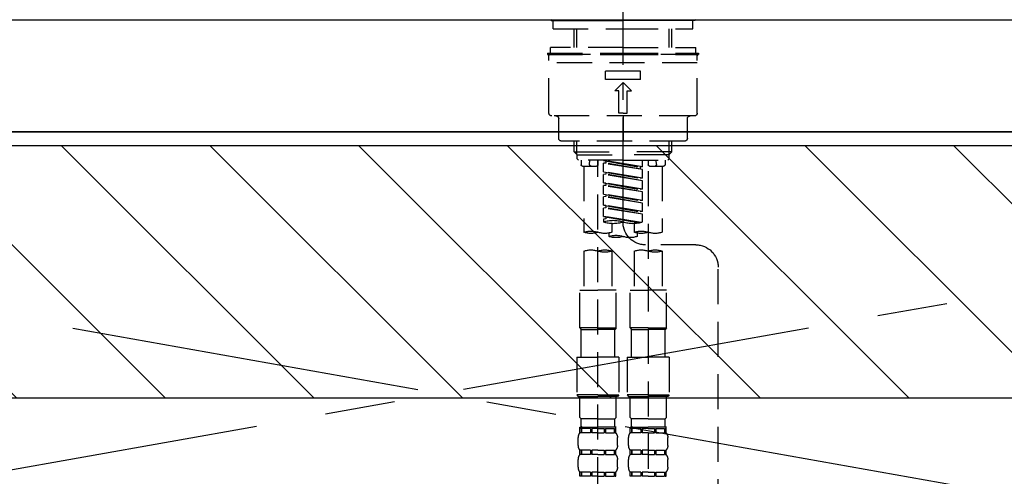
# Model space of a CAD drawing. Extents: x 55896 to 82369, y -22065 to -13195.
# Drawn here: x 71022 to 71373, y -19308 to -19145 of the extents above; entities that cross this region are included whole.
import ezdxf

# ---------------------------------------------------------------- set-up
doc = ezdxf.new("R2010")
doc.units = 0
doc.header["$LTSCALE"] = 50
doc.header["$MEASUREMENT"] = 0
for name, pattern in [('CENTER', [2, 1.25, -0.25, 0.25, -0.25]), ('CENTER2', [1.125, 0.75, -0.125, 0.125, -0.125]), ('DASHED', [0.75, 0.5, -0.25]), ('HIDDEN', [0.375, 0.25, -0.125])]:
    doc.linetypes.add(name, pattern=pattern)
for name, color, linetype in [('120-キャビネット（外）', 7, 'CONTINUOUS'), ('123-扉向き', 231, 'CENTER'), ('126-甲板', 2, 'CONTINUOUS'), ('150-機器', 8, 'CONTINUOUS'), ('180-補助', 161, 'CONTINUOUS')]:
    doc.layers.add(name, color=color, linetype=linetype)

# ---------------------------------------------------------------- blocks, each defined once
blk = doc.blocks.new('KHB800HL-10_S2')
at = {"layer": '150-機器', "color": 161, "linetype": 'HIDDEN', "ltscale": 4}
blk.add_line((401.5, 0), (-401.5, 0), dxfattribs=at)
blk = doc.blocks.new('F402_S')
at = {"layer": '150-機器', "color": 161, "linetype": 'CENTER2'}
blk.add_line((0, -72.08), (0, 259.91), dxfattribs=at)
at = {"layer": '150-機器', "color": 13, "linetype": 'Continuous'}
for p, q in [((-25.63, 0), (-25.93, 0.3)), ((-25.63, 0), (0, 0)), ((25.63, 0), (0, 0)), ((25.93, 0.3), (25.63, 0))]:
    blk.add_line(p, q, dxfattribs=at)
at = {"layer": '150-機器', "color": 13, "linetype": 'DASHED', "ltscale": 0.5}
for p, q in [((-24.93, -2.99), (-24.93, 0)), ((24.93, -2.99), (24.93, 0)), ((0, -2.99), (-24.93, -2.99)), ((-17.45, -9.63), (-17.45, -2.99)), ((-16.44, -9.63), (-16.44, -2.99)), ((24.93, -2.99), (0, -2.99)), ((16.44, -9.63), (16.44, -2.99)), ((17.45, -9.63), (17.45, -2.99)), ((0, -9.63), (-25.93, -9.63)), ((-25.93, -11.63), (-25.93, -9.63)), ((0, -9.63), (25.93, -9.63)), ((25.93, -11.63), (25.93, -9.63)), ((0, -11.63), (-26.93, -11.63)), ((-26.93, -11.63), (-26.93, -12.12)), ((0, -12.12), (-26.93, -12.12)), ((-26.43, -33.07), (-26.43, -12.62)), ((-25.93, -12.12), (25.93, -12.12)), ((26.93, -11.63), (0, -11.63)), ((26.93, -12.12), (0, -12.12)), ((26.43, -33.07), (26.43, -12.62)), ((26.93, -11.63), (26.93, -12.12)), ((-26.43, -15.12), (26.43, -15.12)), ((-6.23, -21.1), (-6.23, -18.11)), ((-6.23, -18.11), (6.23, -18.11)), ((6.23, -21.1), (6.23, -18.11)), ((-6.23, -21.1), (6.23, -21.1)), ((-2.99, -25.09), (0, -22.1)), ((2.99, -25.09), (0, -22.1)), ((-1.5, -25.09), (-2.99, -25.09)), ((-1.5, -33.07), (-1.5, -25.09)), ((1.5, -25.09), (2.99, -25.09)), ((1.5, -33.07), (1.5, -25.09)), ((-25.43, -34.07), (25.43, -34.07)), ((-22.94, -42.05), (-22.94, -35.06)), ((0, -33.07), (-1.5, -33.07)), ((0, -33.07), (1.5, -33.07)), ((0, -34.07), (0, -43.04)), ((22.94, -42.05), (22.94, -35.06)), ((-21.94, -43.04), (21.94, -43.04)), ((-17.45, -46.88), (-17.45, -43.04)), ((-16.44, -47.87), (-16.44, -43.04)), ((16.44, -47.87), (16.44, -43.04)), ((17.45, -46.88), (17.45, -43.04)), ((-17.45, -46.88), (0, -46.88)), ((-16.46, -47.87), (-17.45, -46.88)), ((-16.44, -47.89), (0, -47.89)), ((-16.41, -49.37), (-16.41, -47.87)), ((17.45, -46.88), (0, -46.88)), ((16.44, -47.89), (0, -47.89)), ((16.41, -49.37), (16.41, -47.87)), ((16.46, -47.87), (17.45, -46.88)), ((-15.91, -49.87), (-16.41, -49.37)), ((0, -49.87), (-15.96, -49.87)), ((-14.96, -49.87), (-14.96, -51.46)), ((-9.47, -51.96), (-14.46, -51.96)), ((-13.96, -51.96), (-13.96, -75.59)), ((-11.92, -51.42), (-11.79, -49.87)), ((-8.98, -49.87), (-8.98, -51.46)), ((-6.98, -52.23), (-6.98, -49.87)), ((-6.98, -52.23), (6.98, -49.98)), ((-6.98, -53.23), (6.13, -50.87)), ((-6.98, -53.23), (6.98, -50.98)), ((-6.98, -52.23), (-6.13, -52.34)), ((6.98, -49.98), (-6.13, -52.34)), ((-6.13, -52.34), (-6.13, -53.08)), ((0, -49.87), (15.91, -49.87)), ((6.13, -50.13), (6.13, -50.87)), ((6.13, -50.87), (6.98, -50.98)), ((6.13, -50.87), (6.98, -50.98)), ((6.13, -50.87), (6.98, -50.98)), ((6.98, -53.97), (6.98, -50.98)), ((6.98, -53.97), (6.98, -50.98)), ((8.98, -49.87), (8.98, -51.46)), ((8.98, -168.36), (8.98, -49.87)), ((14.46, -51.96), (9.47, -51.96)), ((11.92, -51.42), (11.79, -49.87)), ((13.96, -51.96), (13.96, -75.59)), ((14.96, -49.87), (14.96, -51.46)), ((15.91, -49.87), (16.41, -49.37)), ((-8.98, -53.83), (-8.98, -168.99)), ((-6.98, -56.22), (-6.98, -53.23)), ((-6.98, -56.22), (6.98, -53.97)), ((-6.98, -57.22), (6.13, -54.86)), ((-6.98, -57.22), (6.98, -54.96)), ((6.98, -53.97), (-6.13, -56.32)), ((6.13, -54.12), (6.13, -54.86)), ((6.13, -54.12), (6.13, -54.86)), ((6.13, -54.86), (6.98, -54.96)), ((6.13, -54.86), (6.98, -54.96)), ((6.98, -57.96), (6.98, -54.96)), ((6.98, -57.96), (6.98, -54.96)), ((-6.98, -56.22), (-6.13, -56.32)), ((-6.98, -60.21), (-6.98, -57.22)), ((-6.98, -60.21), (6.98, -57.96)), ((-6.98, -61.21), (6.13, -58.85)), ((-6.98, -61.21), (6.98, -58.95)), ((6.98, -57.96), (-6.13, -60.31)), ((6.13, -58.09), (6.13, -58.85)), ((6.13, -58.11), (6.13, -58.85)), ((6.13, -58.11), (6.13, -58.85)), ((6.13, -58.85), (6.98, -58.95)), ((6.13, -58.85), (6.98, -58.95)), ((6.13, -58.85), (6.98, -58.95)), ((6.18, -58.09), (6.98, -57.96)), ((6.98, -61.95), (6.98, -58.95)), ((6.98, -61.95), (6.98, -58.95)), ((-6.98, -60.21), (-6.13, -60.31)), ((-6.98, -64.2), (-6.98, -61.21)), ((-6.98, -64.2), (6.98, -61.95)), ((-6.98, -65.2), (6.13, -62.84)), ((-6.98, -65.2), (6.98, -62.94)), ((6.98, -61.95), (-6.13, -64.3)), ((6.13, -62.1), (6.13, -62.84)), ((6.13, -62.1), (6.13, -62.84)), ((6.13, -62.84), (6.98, -62.94)), ((6.13, -62.84), (6.98, -62.94)), ((6.98, -65.94), (6.98, -62.94)), ((6.98, -65.94), (6.98, -62.94)), ((-6.98, -64.2), (-6.13, -64.3)), ((-6.98, -68.19), (-6.98, -65.2)), ((-6.98, -68.19), (6.98, -65.94)), ((6.98, -65.94), (-6.13, -68.29)), ((6.13, -66.07), (6.13, -66.83)), ((6.13, -66.09), (6.13, -66.83)), ((6.13, -66.09), (6.13, -66.83)), ((6.18, -66.06), (6.98, -65.94)), ((-6.98, -69.18), (6.13, -66.83)), ((-6.98, -69.18), (6.98, -66.93)), ((-6.98, -68.19), (-6.13, -68.29)), ((-6.98, -71.92), (-6.98, -69.18)), ((-6.45, -72.09), (6.98, -69.92)), ((6.98, -69.92), (-5.89, -72.24)), ((6.13, -66.83), (6.98, -66.93)), ((6.13, -66.83), (6.98, -66.93)), ((6.13, -70.06), (6.13, -70.82)), ((6.13, -70.08), (6.13, -70.82)), ((6.13, -70.08), (6.13, -70.82)), ((6.18, -70.05), (6.98, -69.92)), ((6.98, -69.92), (6.98, -66.93)), ((6.98, -69.92), (6.98, -66.93)), ((-3.99, -72.51), (-3.99, -75.59)), ((3.99, -72.51), (3.99, -75.59)), ((6.13, -70.82), (6.98, -70.92)), ((6.13, -70.82), (6.98, -70.92)), ((6.98, -70.92), (6.98, -71.92)), ((-4.99, -75.86), (-4.99, -77.09)), ((4.99, -77.09), (4.99, -75.86)), ((-25.94, -80.08), (-7.97, -80.06)), ((-13.96, -82.3), (-13.96, -96.27)), ((-3.99, -82.3), (-3.99, -96.27)), ((3.99, -82.3), (3.99, -96.27)), ((13.96, -82.3), (13.96, -96.27)), ((-33.91, -326.25), (-33.91, -88.06)), ((-15.46, -109.74), (-15.46, -96.27)), ((-15.46, -96.27), (-8.98, -96.27)), ((-2.49, -96.27), (-8.98, -96.27)), ((-2.49, -109.74), (-2.49, -96.27)), ((2.49, -109.74), (2.49, -96.27)), ((2.49, -96.27), (8.98, -96.27)), ((15.46, -96.27), (8.98, -96.27)), ((15.46, -109.74), (15.46, -96.27)), ((-8.98, -109.74), (-15.46, -109.74)), ((-15.46, -109.74), (-14.96, -110.24)), ((-14.96, -110.24), (-8.98, -110.24)), ((-14.96, -120.21), (-14.96, -110.24)), ((-8.98, -109.74), (-2.49, -109.74)), ((-2.99, -110.24), (-8.98, -110.24)), ((-2.49, -109.74), (-2.99, -110.24)), ((-2.99, -120.21), (-2.99, -110.24)), ((8.98, -109.74), (2.49, -109.74)), ((2.49, -109.74), (2.99, -110.24)), ((2.99, -110.24), (8.98, -110.24)), ((2.99, -120.21), (2.99, -110.24)), ((8.98, -109.74), (15.46, -109.74)), ((14.96, -110.24), (8.98, -110.24)), ((15.46, -109.74), (14.96, -110.24)), ((14.96, -120.21), (14.96, -110.24)), ((-16.46, -120.21), (-8.98, -120.21)), ((-16.46, -120.21), (-16.46, -133.67)), ((-1.5, -120.21), (-8.98, -120.21)), ((-1.5, -120.21), (-1.5, -133.67)), ((1.5, -120.21), (8.98, -120.21)), ((1.5, -120.21), (1.5, -133.67)), ((16.46, -120.21), (8.98, -120.21)), ((16.46, -120.21), (16.46, -133.67)), ((-8.98, -133.67), (-16.46, -133.67)), ((-16.46, -133.67), (-15.96, -134.17)), ((-15.96, -134.17), (-8.98, -134.17)), ((-15.46, -141.65), (-15.46, -134.17)), ((-8.98, -133.67), (-1.5, -133.67)), ((-1.99, -134.17), (-8.98, -134.17)), ((-2.49, -141.65), (-2.49, -134.17)), ((-1.5, -133.67), (-1.99, -134.17)), ((8.98, -133.67), (1.5, -133.67)), ((1.5, -133.67), (1.99, -134.17)), ((1.99, -134.17), (8.98, -134.17)), ((2.49, -141.65), (2.49, -134.17)), ((8.98, -133.67), (16.46, -133.67)), ((15.96, -134.17), (8.98, -134.17)), ((15.46, -141.65), (15.46, -134.17)), ((16.46, -133.67), (15.96, -134.17)), ((-15.46, -141.65), (-14.96, -142.15)), ((-14.96, -144.74), (-14.96, -142.15)), ((-8.98, -142.15), (-14.96, -142.15)), ((-8.98, -142.15), (-2.99, -142.15)), ((-2.49, -141.65), (-2.99, -142.15)), ((-2.99, -144.74), (-2.99, -142.15)), ((2.49, -141.65), (2.99, -142.15)), ((2.99, -144.74), (2.99, -142.15)), ((8.98, -142.15), (2.99, -142.15)), ((8.98, -142.15), (14.96, -142.15)), ((15.46, -141.65), (14.96, -142.15)), ((14.96, -144.74), (14.96, -142.15)), ((-15.46, -145.14), (-8.98, -145.14)), ((-15.36, -147.14), (-15.36, -145.14)), ((-15.36, -145.14), (-8.98, -145.14)), ((-14.96, -145.64), (-15.36, -145.64)), ((-14.96, -147.14), (-15.36, -147.14)), ((-14.96, -145.64), (-14.96, -147.14)), ((-14.86, -145.14), (-8.98, -145.14)), ((-14.86, -145.14), (-8.98, -145.14)), ((-11.65, -145.64), (-14.77, -145.64)), ((-14.77, -145.64), (-14.77, -147.14)), ((-11.65, -147.14), (-14.77, -147.14)), ((-11.65, -145.64), (-11.65, -147.14)), ((-8.98, -145.64), (-11.19, -145.64)), ((-11.19, -145.64), (-11.19, -147.14)), ((-8.98, -147.14), (-11.19, -147.14)), ((-2.59, -145.14), (-8.98, -145.14)), ((-8.98, -145.64), (-6.77, -145.64)), ((-8.98, -147.14), (-6.77, -147.14)), ((-6.77, -145.64), (-6.77, -147.14)), ((-6.3, -145.64), (-3.18, -145.64)), ((-6.3, -145.64), (-6.3, -147.14)), ((-6.3, -147.14), (-3.18, -147.14)), ((-3.18, -145.64), (-3.18, -147.14)), ((-2.99, -145.64), (-2.59, -145.64)), ((-2.99, -145.64), (-2.99, -147.14)), ((-2.99, -147.14), (-2.59, -147.14)), ((-2.59, -147.14), (-2.59, -145.14)), ((2.49, -145.14), (8.98, -145.14)), ((2.59, -147.14), (2.59, -145.14)), ((2.59, -145.14), (8.98, -145.14)), ((2.99, -145.64), (2.59, -145.64)), ((2.99, -147.14), (2.59, -147.14)), ((2.99, -145.64), (2.99, -147.14)), ((3.09, -145.14), (8.98, -145.14)), ((3.09, -145.14), (8.98, -145.14)), ((6.3, -145.64), (3.18, -145.64)), ((3.18, -145.64), (3.18, -147.14)), ((6.3, -147.14), (3.18, -147.14)), ((6.3, -145.64), (6.3, -147.14)), ((8.98, -145.64), (6.77, -145.64)), ((6.77, -145.64), (6.77, -147.14)), ((8.98, -147.14), (6.77, -147.14)), ((15.36, -145.14), (8.98, -145.14)), ((8.98, -145.64), (11.19, -145.64)), ((8.98, -147.14), (11.19, -147.14)), ((11.19, -145.64), (11.19, -147.14)), ((11.65, -145.64), (14.77, -145.64)), ((11.65, -145.64), (11.65, -147.14)), ((11.65, -147.14), (14.77, -147.14)), ((14.77, -145.64), (14.77, -147.14)), ((14.96, -145.64), (15.36, -145.64)), ((14.96, -145.64), (14.96, -147.14)), ((14.96, -147.14), (15.36, -147.14)), ((15.36, -147.14), (15.36, -145.14)), ((-15.96, -151.68), (-15.96, -148.88)), ((-1.99, -151.68), (-1.99, -148.88)), ((1.99, -151.68), (1.99, -148.88)), ((15.96, -151.68), (15.96, -148.88)), ((-15.36, -154.92), (-15.36, -153.42)), ((-14.96, -153.42), (-15.36, -153.42)), ((-14.96, -153.42), (-14.96, -154.92)), ((-14.77, -153.42), (-14.77, -154.92)), ((-11.65, -153.42), (-14.77, -153.42)), ((-11.65, -153.42), (-11.65, -154.92)), ((-11.19, -153.42), (-11.19, -154.92)), ((-8.98, -153.42), (-11.19, -153.42)), ((-8.98, -153.42), (-6.77, -153.42)), ((-6.77, -153.42), (-6.77, -154.92)), ((-6.3, -153.42), (-6.3, -154.92)), ((-6.3, -153.42), (-3.18, -153.42)), ((-3.18, -153.42), (-3.18, -154.92)), ((-2.99, -153.42), (-2.99, -154.92)), ((-2.99, -153.42), (-2.59, -153.42)), ((-2.59, -154.92), (-2.59, -153.42)), ((2.59, -154.92), (2.59, -153.42)), ((2.99, -153.42), (2.59, -153.42)), ((2.99, -153.42), (2.99, -154.92)), ((3.18, -153.42), (3.18, -154.92)), ((6.3, -153.42), (3.18, -153.42)), ((6.3, -153.42), (6.3, -154.92)), ((6.77, -153.42), (6.77, -154.92)), ((8.98, -153.42), (6.77, -153.42)), ((8.98, -153.42), (11.19, -153.42)), ((11.19, -153.42), (11.19, -154.92)), ((11.65, -153.42), (11.65, -154.92)), ((11.65, -153.42), (14.77, -153.42)), ((14.77, -153.42), (14.77, -154.92)), ((14.96, -153.42), (14.96, -154.92)), ((14.96, -153.42), (15.36, -153.42)), ((15.36, -154.92), (15.36, -153.42)), ((-15.96, -159.46), (-15.96, -156.66)), ((-14.96, -154.92), (-15.36, -154.92)), ((-11.65, -154.92), (-14.77, -154.92)), ((-8.98, -154.92), (-11.19, -154.92)), ((-8.98, -154.92), (-6.77, -154.92)), ((-6.3, -154.92), (-3.18, -154.92)), ((-2.99, -154.92), (-2.59, -154.92)), ((-1.99, -159.46), (-1.99, -156.66)), ((1.99, -159.46), (1.99, -156.66)), ((2.99, -154.92), (2.59, -154.92)), ((6.3, -154.92), (3.18, -154.92)), ((8.98, -154.92), (6.77, -154.92)), ((8.98, -154.92), (11.19, -154.92)), ((11.65, -154.92), (14.77, -154.92)), ((14.96, -154.92), (15.36, -154.92)), ((15.96, -159.46), (15.96, -156.66)), ((-15.36, -162.7), (-15.36, -161.2)), ((-14.96, -161.2), (-15.36, -161.2)), ((-14.96, -161.2), (-14.96, -162.7)), ((-14.77, -161.2), (-14.77, -162.7)), ((-11.65, -161.2), (-14.77, -161.2)), ((-11.65, -161.2), (-11.65, -162.7)), ((-11.19, -161.2), (-11.19, -162.7)), ((-8.98, -161.2), (-11.19, -161.2)), ((-8.98, -161.2), (-6.77, -161.2)), ((-6.77, -161.2), (-6.77, -162.7)), ((-6.3, -161.2), (-6.3, -162.7)), ((-6.3, -161.2), (-3.18, -161.2)), ((-3.18, -161.2), (-3.18, -162.7)), ((-2.99, -161.2), (-2.99, -162.7)), ((-2.99, -161.2), (-2.59, -161.2)), ((-2.59, -162.7), (-2.59, -161.2)), ((2.59, -162.7), (2.59, -161.2)), ((2.99, -161.2), (2.59, -161.2)), ((2.99, -161.2), (2.99, -162.7)), ((3.18, -161.2), (3.18, -162.7)), ((6.3, -161.2), (3.18, -161.2)), ((6.3, -161.2), (6.3, -162.7)), ((6.77, -161.2), (6.77, -162.7)), ((8.98, -161.2), (6.77, -161.2)), ((8.98, -161.2), (11.19, -161.2)), ((11.19, -161.2), (11.19, -162.7)), ((11.65, -161.2), (11.65, -162.7)), ((11.65, -161.2), (14.77, -161.2)), ((14.77, -161.2), (14.77, -162.7)), ((14.96, -161.2), (14.96, -162.7)), ((14.96, -161.2), (15.36, -161.2)), ((15.36, -162.7), (15.36, -161.2)), ((-14.96, -162.7), (-15.36, -162.7)), ((-11.65, -162.7), (-14.77, -162.7)), ((-8.98, -162.7), (-11.19, -162.7)), ((-8.98, -162.7), (-6.77, -162.7)), ((-6.3, -162.7), (-3.18, -162.7)), ((-2.99, -162.7), (-2.59, -162.7)), ((2.99, -162.7), (2.59, -162.7)), ((6.3, -162.7), (3.18, -162.7)), ((8.98, -162.7), (6.77, -162.7)), ((8.98, -162.7), (11.19, -162.7)), ((11.65, -162.7), (14.77, -162.7)), ((14.96, -162.7), (15.36, -162.7))]:
    blk.add_line(p, q, dxfattribs=at)
for centre, radius, start, end in [((-25.93, -12.62), 0.499, 90, 180), ((25.93, -12.62), 0.499, 0, 90), ((-25.43, -33.07), 0.997, 180, 270), ((-23.94, -35.06), 0.997, 0, 90), ((23.94, -35.06), 0.997, 90, 180), ((25.43, -33.07), 0.997, 270, 0), ((-21.94, -42.05), 0.997, 180, 270), ((21.94, -42.05), 0.997, 270, 0), ((-14.46, -51.46), 0.499, 180, 270), ((-11.42, -51.46), 0.499, 175.0337, 270), ((-9.47, -51.46), 0.499, 270, 0), ((9.47, -51.46), 0.499, 180, 270), ((11.42, -51.46), 0.499, 270, 4.9663), ((14.46, -51.46), 0.499, 270, 0), ((-7.98, -72.08), 7.98, 270.0651, 0), ((-3.49, -62.05), 10.47, 250.5288, 289.4712), ((3.49, -81.79), 10.47, 70.5288, 109.4712), ((3.49, -62.05), 10.47, 250.5288, 289.4712), ((-11.47, -68.53), 7.48, 250.5288, 289.4712), ((-6.48, -82.64), 7.48, 70.5288, 109.4712), ((-6.48, -68.53), 7.48, 250.5288, 289.4712), ((-2.49, -70.03), 7.48, 250.5288, 289.4712), ((2.49, -84.14), 7.48, 70.5288, 109.4712), ((2.49, -70.03), 7.48, 250.5288, 289.4712), ((6.48, -68.53), 7.48, 250.5288, 289.4712), ((11.47, -82.64), 7.48, 70.5288, 109.4712), ((11.47, -68.53), 7.48, 250.5288, 289.4712), ((-25.93, -88.06), 7.98, 90.0651, 180), ((-11.47, -89.35), 7.48, 70.5288, 109.4712), ((-11.47, -75.25), 7.48, 250.5288, 289.4712), ((-6.48, -89.35), 7.48, 70.5288, 109.4712), ((6.48, -89.35), 7.48, 70.5288, 109.4712), ((6.48, -75.25), 7.48, 250.5288, 289.4712), ((11.47, -89.35), 7.48, 70.5288, 109.4712), ((-13.11, -148.88), 2.84, 142.1507, 180), ((-14.56, -144.74), 0.399, 180, 270), ((-3.39, -144.74), 0.399, 270, 0), ((-4.84, -148.88), 2.84, 0, 37.8493), ((4.84, -148.88), 2.84, 142.1507, 180), ((3.39, -144.74), 0.399, 180, 270), ((14.56, -144.74), 0.399, 270, 0), ((13.11, -148.88), 2.84, 0, 37.8493), ((-13.11, -151.68), 2.84, 180, 217.8493), ((-4.84, -151.68), 2.84, 322.1507, 0), ((4.84, -151.68), 2.84, 180, 217.8493), ((13.11, -151.68), 2.84, 322.1507, 0), ((-13.11, -156.66), 2.84, 142.1507, 180), ((-4.84, -156.66), 2.84, 0, 37.8493), ((4.84, -156.66), 2.84, 142.1507, 180), ((13.11, -156.66), 2.84, 0, 37.8493), ((-13.11, -159.46), 2.84, 180, 217.8493), ((-4.84, -159.46), 2.84, 322.1507, 0), ((4.84, -159.46), 2.84, 180, 217.8493), ((13.11, -159.46), 2.84, 322.1507, 0)]:
    blk.add_arc(centre, radius, start, end, dxfattribs=at)

msp = doc.modelspace()

# ---------------------------------------------------------------- hatches: boundary and pattern name
at = {"layer": '180-補助'}
h = msp.add_hatch(dxfattribs=at)
h.set_pattern_fill('ANSI31', color=13, scale=300, style=0)
h.set_pattern_definition([(135, (472703.95, -5661.833), (26.5165043, 26.5165043), [])])
h.paths.add_polyline_path([(72896.87, -19189.89), (70627.87, -19189.89), (70627.87, -19279.89), (72896.87, -19279.89)])

# ---------------------------------------------------------------- linework, layer by layer
at = {"layer": '120-キャビネット（外）', "color": 6}
msp.add_lwpolyline([(70646.87, -19184.89), (72146.87, -19184.89), (72146.87, -19904.89), (70646.87, -19904.89)], close=True, dxfattribs=at)
at = {"layer": '123-扉向き', "ltscale": 2}
for p, q in [((70646.87, -19184.89), (71696.87, -19371.89)), ((71696.87, -19184.89), (70646.87, -19371.89))]:
    msp.add_line(p, q, dxfattribs=at)
at = {"layer": '126-甲板'}
msp.add_lwpolyline([(70624.87, -19144.89), (72893.87, -19144.89), (72893.87, -19184.89), (70624.87, -19184.89)], close=True, dxfattribs=at)
at = {"layer": '180-補助', "color": 13}
msp.add_lwpolyline([(72896.87, -19189.89), (70627.87, -19189.89), (70627.87, -19279.89), (72896.87, -19279.89)], close=True, dxfattribs=at)

# ---------------------------------------------------------------- block references
at = {"layer": '150-機器', "xscale": -1}
for name, p in [('F402_S', (71236.88, -19145.18)), ('KHB800HL-10_S2', (71236.88, -19144.89))]:
    msp.add_blockref(name, p, dxfattribs=at)

doc.saveas('drawing.dxf')
